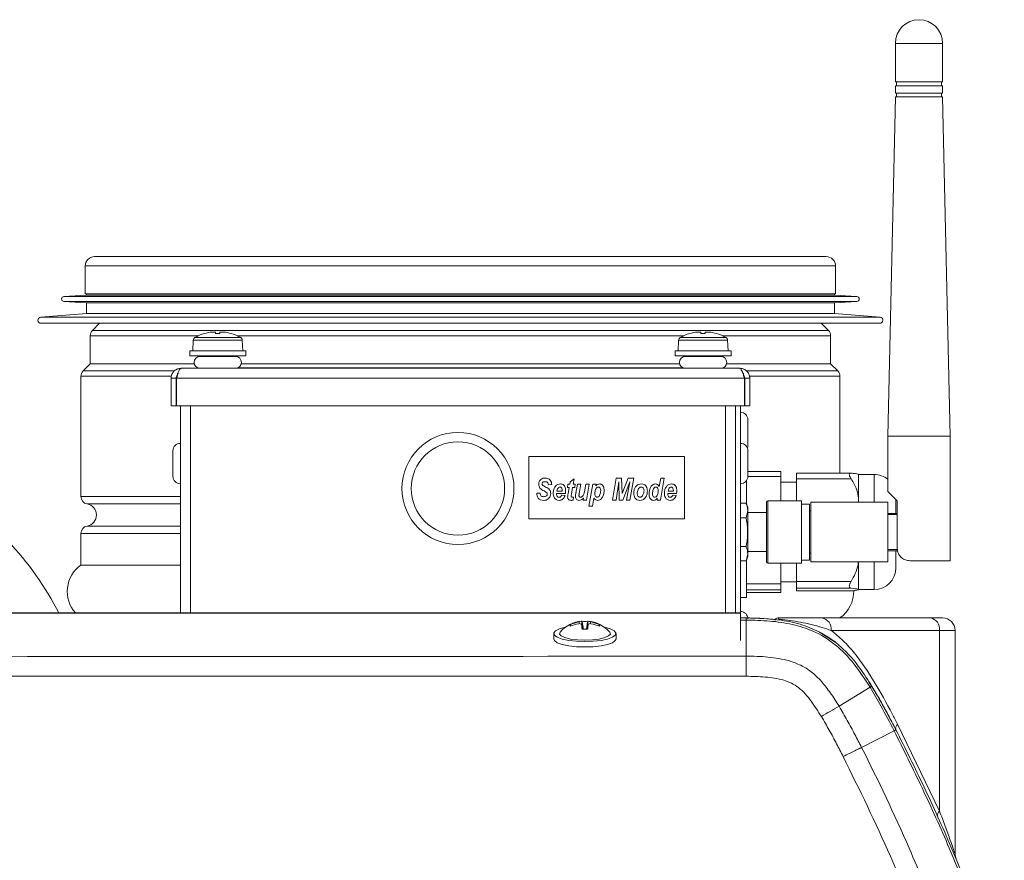
# Model space of a CAD drawing. Units: millimetres. Extents: x -617 to 3147, y -155 to 2467.
# Drawn here: x 1224 to 1383, y 1750 to 1885 of the extents above; entities that cross this region are included whole.
import ezdxf

# ---------------------------------------------------------------- set-up
doc = ezdxf.new("R2010")
doc.units = ezdxf.units.MM

msp = doc.modelspace()

# ---------------------------------------------------------------- linework, layer by layer
at = {"color": 7, "linetype": 'Continuous', "lineweight": 0}
for p, q in [((1365.2, 1880.89), (1365.2, 1874.69)), ((1372.8, 1874.69), (1372.8, 1880.89)), ((1365.2, 1874.69), (1372.8, 1874.69)), ((1365.2, 1874.09), (1365.2, 1872.89)), ((1365.2, 1874.09), (1372.8, 1874.09)), ((1365.4, 1874.69), (1365.4, 1874.09)), ((1372.6, 1874.09), (1372.6, 1874.69)), ((1372.8, 1872.89), (1372.8, 1874.09)), ((1365.2, 1872.29), (1364, 1817.79)), ((1365.2, 1872.89), (1372.8, 1872.89)), ((1365.2, 1872.29), (1372.8, 1872.29)), ((1365.4, 1872.89), (1365.4, 1872.29)), ((1372.6, 1872.29), (1372.6, 1872.89)), ((1374, 1817.79), (1372.8, 1872.29)), ((1354.1, 1846.63), (1236.5, 1846.63)), ((1235, 1845.13), (1235, 1840.63)), ((1355.6, 1840.63), (1355.6, 1845.13)), ((1235.2, 1840.42), (1231.57, 1840.22)), ((1355.6, 1840.63), (1235, 1840.63)), ((1235.2, 1840.63), (1235.2, 1840.42)), ((1235.2, 1840.42), (1355.4, 1840.42)), ((1355.4, 1840.42), (1355.4, 1840.63)), ((1359.02, 1840.22), (1355.4, 1840.42)), ((1231.57, 1839.42), (1235.2, 1839.22)), ((1235.2, 1839.22), (1235.2, 1837.52)), ((1235.2, 1839.22), (1355.4, 1839.22)), ((1355.4, 1839.22), (1359.02, 1839.42)), ((1355.4, 1837.52), (1355.4, 1839.22)), ((1235.2, 1837.52), (1227.86, 1836.92)), ((1235.2, 1837.52), (1355.4, 1837.52)), ((1362.74, 1836.92), (1355.4, 1837.52)), ((1227.9, 1835.92), (1362.7, 1835.92)), ((1237.3, 1835.92), (1236.15, 1834.77)), ((1354.45, 1834.77), (1353.3, 1835.92)), ((1254.16, 1834.27), (1254.15, 1834.28)), ((1255.36, 1834.52), (1255.95, 1834.52)), ((1255.95, 1834.52), (1255.95, 1834.27)), ((1256.65, 1834.27), (1256.65, 1834.52)), ((1256.65, 1834.52), (1257.23, 1834.52)), ((1258.44, 1834.28), (1258.44, 1834.27)), ((1332.16, 1834.27), (1332.15, 1834.28)), ((1333.36, 1834.52), (1333.95, 1834.52)), ((1333.95, 1834.52), (1333.95, 1834.27)), ((1334.65, 1834.27), (1334.65, 1834.52)), ((1334.65, 1834.52), (1335.23, 1834.52)), ((1336.44, 1834.28), (1336.44, 1834.27)), ((1235.8, 1833.92), (1235.8, 1829.42)), ((1252.36, 1833.21), (1252.3, 1831.49)), ((1260.3, 1831.49), (1260.24, 1833.21)), ((1330.36, 1833.21), (1330.3, 1831.49)), ((1338.3, 1831.49), (1338.24, 1833.21)), ((1354.8, 1829.42), (1354.8, 1833.92)), ((1251.8, 1831.49), (1251.8, 1830.69)), ((1260.8, 1831.49), (1251.8, 1831.49)), ((1260.8, 1830.69), (1260.8, 1831.49)), ((1329.8, 1831.49), (1329.8, 1830.69)), ((1338.8, 1831.49), (1329.8, 1831.49)), ((1338.8, 1830.69), (1338.8, 1831.49)), ((1235.8, 1829.42), (1234.65, 1828.27)), ((1252.52, 1829.42), (1235.8, 1829.42)), ((1260.8, 1830.69), (1251.8, 1830.69)), ((1259.15, 1830.59), (1253.45, 1830.59)), ((1254.3, 1830.69), (1254.3, 1830.59)), ((1258.3, 1830.59), (1258.3, 1830.69)), ((1330.52, 1829.42), (1260.07, 1829.42)), ((1338.8, 1830.69), (1329.8, 1830.69)), ((1337.15, 1830.59), (1331.45, 1830.59)), ((1332.3, 1830.69), (1332.3, 1830.59)), ((1336.3, 1830.59), (1336.3, 1830.69)), ((1354.8, 1829.42), (1338.07, 1829.42)), ((1355.95, 1828.27), (1354.8, 1829.42)), ((1249.8, 1827.53), (1249.8, 1827.89)), ((1249.91, 1827.89), (1249.8, 1827.89)), ((1250.4, 1828.69), (1340.2, 1828.69)), ((1263.54, 1828.75), (1259.48, 1828.75)), ((1263.54, 1828.75), (1263.54, 1828.69)), ((1263.54, 1828.75), (1327.05, 1828.75)), ((1327.05, 1828.75), (1327.05, 1828.69)), ((1327.05, 1828.75), (1331.11, 1828.75)), ((1340.8, 1827.89), (1340.68, 1827.89)), ((1340.8, 1827.52), (1340.8, 1827.89)), ((1234.3, 1827.42), (1234.3, 1808.09)), ((1248.8, 1827.09), (1249.6, 1827.09)), ((1248.8, 1827.09), (1248.8, 1822.69)), ((1249.6, 1827.09), (1249.6, 1822.69)), ((1249.67, 1827.09), (1340.93, 1827.09)), ((1249.67, 1827.09), (1249.67, 1822.69)), ((1340.93, 1827.09), (1340.93, 1822.69)), ((1341.8, 1827.09), (1341, 1827.09)), ((1341, 1827.09), (1341, 1822.69)), ((1341.8, 1827.09), (1341.8, 1822.69)), ((1356.3, 1811.84), (1356.3, 1827.42)), ((1248.8, 1822.69), (1249.6, 1822.69)), ((1249.67, 1822.69), (1340.93, 1822.69)), ((1250.3, 1789.39), (1250.3, 1822.69)), ((1339.5, 1822.69), (1339.5, 1789.39)), ((1340.3, 1822.69), (1340.3, 1789.39)), ((1341.8, 1822.69), (1341, 1822.69)), ((1341.5, 1816.34), (1341.5, 1820.44)), ((1364, 1817.79), (1364, 1808.89)), ((1364, 1817.79), (1374, 1817.79)), ((1374, 1797.79), (1374, 1817.79)), ((1249.1, 1815.44), (1249.1, 1811.34)), ((1341.5, 1813.39), (1341.5, 1815.44)), ((1306.3, 1814.53), (1306.3, 1804.53)), ((1331.3, 1814.53), (1306.3, 1814.53)), ((1331.3, 1804.53), (1331.3, 1814.53)), ((1341.5, 1811.34), (1341.5, 1813.39)), ((1346.8, 1812.1), (1341.5, 1812.1)), ((1346.8, 1812.1), (1346.8, 1811.31)), ((1312.87, 1810.07), (1312.94, 1810.47)), ((1312.94, 1810.47), (1313.57, 1810.93)), ((1313.57, 1810.93), (1313.42, 1810.07)), ((1319.75, 1807.53), (1320.35, 1811.03)), ((1320.74, 1810.45), (1320.3, 1807.53)), ((1320.35, 1811.03), (1321.2, 1811.03)), ((1320.82, 1807.53), (1320.74, 1810.45)), ((1321.2, 1811.03), (1321.29, 1808.57)), ((1321.29, 1808.57), (1322.25, 1811.03)), ((1322.54, 1810.43), (1321.4, 1807.53)), ((1321.98, 1807.53), (1322.54, 1810.43)), ((1322.25, 1811.03), (1323.16, 1811.03)), ((1323.16, 1811.03), (1322.53, 1807.53)), ((1327.25, 1809.72), (1327.48, 1811.03)), ((1328.03, 1811.03), (1327.44, 1807.53)), ((1327.48, 1811.03), (1328.03, 1811.03)), ((1341.3, 1810.68), (1341.3, 1806.94)), ((1346.8, 1811.31), (1341.5, 1811.31)), ((1346.8, 1811.31), (1346.8, 1807.39)), ((1349.3, 1810.39), (1346.8, 1810.39)), ((1358.05, 1811.84), (1349.3, 1811.84)), ((1349.3, 1810.93), (1349.3, 1811.84)), ((1358.09, 1810.93), (1349.3, 1810.93)), ((1349.3, 1810.93), (1349.3, 1807.39)), ((1361.8, 1811.64), (1359.3, 1811.64)), ((1359.3, 1811.64), (1359.3, 1807.42)), ((1309.98, 1810.03), (1309.43, 1809.98)), ((1310.81, 1808.98), (1311.66, 1808.98)), ((1311.66, 1808.98), (1311.66, 1809.05)), ((1312.48, 1809.57), (1312.57, 1810.07)), ((1312.78, 1809.57), (1312.48, 1809.57)), ((1312.57, 1810.07), (1312.87, 1810.07)), ((1312.6, 1808.54), (1312.78, 1809.57)), ((1313.33, 1809.57), (1313.14, 1808.5)), ((1313.67, 1809.57), (1313.33, 1809.57)), ((1313.42, 1810.07), (1313.75, 1810.07)), ((1313.75, 1810.07), (1313.67, 1809.57)), ((1313.85, 1808.65), (1314.09, 1810.07)), ((1314.09, 1810.07), (1314.64, 1810.07)), ((1314.64, 1810.07), (1314.39, 1808.57)), ((1315.23, 1808.87), (1315.45, 1810.07)), ((1315.45, 1810.07), (1316.01, 1810.07)), ((1316.01, 1810.07), (1315.58, 1807.53)), ((1315.95, 1806.57), (1316.55, 1810.07)), ((1316.55, 1810.07), (1317.1, 1810.07)), ((1317.1, 1810.07), (1317.05, 1809.81)), ((1328.67, 1808.98), (1329.52, 1808.98)), ((1329.52, 1808.98), (1329.52, 1809.05)), ((1365.5, 1807.39), (1364, 1808.89)), ((1307.57, 1808.62), (1308.11, 1808.66)), ((1310.75, 1808.57), (1310.75, 1808.51)), ((1312.17, 1808.57), (1310.75, 1808.57)), ((1311.57, 1808.34), (1312.11, 1808.25)), ((1313.48, 1808), (1313.39, 1807.51)), ((1315.02, 1807.53), (1315.09, 1807.89)), ((1315.58, 1807.53), (1315.02, 1807.53)), ((1316.74, 1807.84), (1316.51, 1806.57)), ((1320.3, 1807.53), (1319.75, 1807.53)), ((1321.4, 1807.53), (1320.82, 1807.53)), ((1322.53, 1807.53), (1321.98, 1807.53)), ((1326.89, 1807.53), (1326.94, 1807.81)), ((1327.44, 1807.53), (1326.89, 1807.53)), ((1330.03, 1808.57), (1328.61, 1808.57)), ((1328.61, 1808.57), (1328.61, 1808.51)), ((1329.43, 1808.34), (1329.98, 1808.25)), ((1344.5, 1797.59), (1344.5, 1807.19)), ((1350.1, 1807.39), (1344.7, 1807.39)), ((1350.1, 1807.39), (1350.1, 1797.39)), ((1364, 1807.19), (1351.6, 1807.19)), ((1351.6, 1807.19), (1351.6, 1797.59)), ((1359.25, 1807.19), (1359.3, 1807.42)), ((1359.3, 1807.42), (1359.3, 1807.19)), ((1364, 1807.19), (1364, 1797.59)), ((1365.3, 1807.59), (1365.3, 1805.39)), ((1365.5, 1799.79), (1365.5, 1807.39)), ((1316.51, 1806.57), (1315.95, 1806.57)), ((1341.2, 1807.01), (1340.3, 1807.01)), ((1341.5, 1806.31), (1341.2, 1807.01)), ((1341.5, 1806.31), (1341.5, 1798.47)), ((1351.4, 1806.89), (1350.1, 1806.89)), ((1351.4, 1806.89), (1351.4, 1797.89)), ((1351.6, 1805.79), (1351.4, 1805.79)), ((1306.3, 1804.53), (1331.3, 1804.53)), ((1341.2, 1804.7), (1340.3, 1804.7)), ((1344.5, 1805.54), (1341.5, 1805.54)), ((1364, 1805.39), (1365.5, 1805.39)), ((1365.5, 1805.19), (1364, 1805.19)), ((1234.3, 1802.17), (1234.3, 1797.08)), ((1341.2, 1800.08), (1340.3, 1800.08)), ((1364, 1799.59), (1365.5, 1799.59)), ((1365.5, 1799.39), (1364, 1799.39)), ((1365.3, 1799.39), (1365.3, 1797.56)), ((1365.5, 1799.59), (1365.5, 1799.39)), ((1341.2, 1797.77), (1340.3, 1797.77)), ((1341.2, 1797.77), (1341.5, 1798.47)), ((1341.3, 1798), (1341.3, 1791.89)), ((1341.5, 1799.24), (1344.5, 1799.24)), ((1350.1, 1797.89), (1351.4, 1797.89)), ((1351.4, 1798.99), (1351.6, 1798.99)), ((1367.5, 1797.79), (1374, 1797.79)), ((1250.3, 1797.08), (1234.3, 1797.08)), ((1344.7, 1797.39), (1350.1, 1797.39)), ((1346.8, 1797.39), (1346.8, 1794.08)), ((1349.3, 1797.39), (1349.3, 1794.45)), ((1351.6, 1797.59), (1364, 1797.59)), ((1359.3, 1797.59), (1359.3, 1793.15)), ((1365.3, 1797.56), (1365.3, 1796.64)), ((1346.8, 1794.08), (1341.3, 1794.08)), ((1341.3, 1794.08), (1341.3, 1793.13)), ((1346.8, 1793.13), (1341.3, 1793.13)), ((1346.8, 1794.39), (1349.3, 1794.39)), ((1346.8, 1794.08), (1346.8, 1793.13)), ((1346.8, 1793.13), (1346.8, 1792.67)), ((1349.3, 1794.45), (1358.09, 1794.45)), ((1349.3, 1793.36), (1349.3, 1794.45)), ((1358.09, 1793.36), (1349.3, 1793.36)), ((1349.3, 1793.36), (1349.3, 1792.94)), ((1349.3, 1792.94), (1358.05, 1792.94)), ((1349.3, 1792.94), (1358.09, 1792.94)), ((1349.3, 1792.94), (1349.3, 1792.94)), ((1358.09, 1792.94), (1358.05, 1792.95)), ((1359.3, 1793.14), (1361.8, 1793.14)), ((1340.3, 1791.89), (1341.3, 1791.89)), ((1346.8, 1792.67), (1341.3, 1792.67)), ((1340.3, 1789.39), (832.3, 1789.39)), ((1340.3, 1789.34), (832.3, 1789.34)), ((1340.3, 1789.39), (1340.3, 1789.34)), ((1340.3, 1789.34), (1340.3, 1785.74)), ((1341.19, 1788.59), (1340.3, 1788.59)), ((1341.21, 1788.59), (1340.3, 1788.59)), ((1341.21, 1788.25), (1341.21, 1788.59)), ((1341.21, 1782.45), (1341.21, 1788.25)), ((1353.38, 1788.59), (1370.8, 1788.59)), ((1370.8, 1788.59), (1372.8, 1788.59)), ((1312.94, 1787.49), (1313.03, 1787.3)), ((1314.33, 1787.95), (1314.42, 1787.66)), ((1314.77, 1788.07), (1315, 1786.78)), ((1314.77, 1787.56), (1314.93, 1786.77)), ((1314.85, 1787.99), (1315.06, 1786.78)), ((1315.74, 1787.99), (1315.54, 1786.78)), ((1315.82, 1788.07), (1315.6, 1786.78)), ((1315.82, 1787.56), (1315.66, 1786.77)), ((1316.27, 1787.95), (1316.17, 1787.66)), ((1317.65, 1787.49), (1317.57, 1787.3)), ((1310.3, 1786.09), (1310.3, 1785.22)), ((1320.3, 1785.22), (1320.3, 1786.09)), ((1340.3, 1784.97), (1340.3, 1785.74)), ((1355.52, 1784.72), (1353.02, 1786.3)), ((1372.3, 1786.59), (1354.88, 1786.59)), ((1372.3, 1757.56), (1372.3, 1786.59)), ((1374.8, 1786.59), (1372.3, 1786.59)), ((1374.8, 1786.59), (1374.8, 1750.71)), ((1356.15, 1774.4), (1361.13, 1777.46)), ((1361.13, 1777.46), (1361.42, 1777.64)), ((1365.56, 1771.55), (1372.3, 1757.56)), ((1359.76, 1767.79), (1364.99, 1770.48)), ((1364.99, 1770.48), (1365.29, 1770.63))]:
    msp.add_line(p, q, dxfattribs=at)
at = {"color": 8, "linetype": 'Continuous', "lineweight": 0}
for p, q in [((1365.2, 1880.89), (1372.8, 1880.89)), ((1355.6, 1845.13), (1235, 1845.13)), ((1231.57, 1840.22), (1359.02, 1840.22)), ((1231.57, 1839.42), (1359.02, 1839.42)), ((1227.86, 1836.92), (1362.74, 1836.92)), ((1354.45, 1834.77), (1236.15, 1834.77)), ((1253.19, 1833.92), (1235.8, 1833.92)), ((1260.24, 1833.21), (1252.36, 1833.21)), ((1252.61, 1833.63), (1259.98, 1833.63)), ((1331.19, 1833.92), (1259.4, 1833.92)), ((1338.24, 1833.21), (1330.36, 1833.21)), ((1330.61, 1833.63), (1337.98, 1833.63)), ((1354.8, 1833.92), (1337.4, 1833.92)), ((1249.21, 1828.27), (1234.65, 1828.27)), ((1355.95, 1828.27), (1341.35, 1828.27)), ((1248.75, 1827.42), (1234.3, 1827.42)), ((1249.8, 1827.42), (1249.64, 1827.42)), ((1340.96, 1827.42), (1340.8, 1827.42)), ((1356.3, 1827.42), (1341.85, 1827.42)), ((1251.9, 1822.69), (1251.9, 1789.39)), ((1337.9, 1789.39), (1337.9, 1822.69)), ((1361.8, 1811.64), (1361.8, 1807.19)), ((1250.3, 1808.09), (1234.3, 1808.09)), ((1344.7, 1807.39), (1344.7, 1797.39)), ((1250.3, 1806.9), (1235.3, 1806.9)), ((1250.3, 1803.35), (1235.3, 1803.35)), ((1250.3, 1802.17), (1234.3, 1802.17)), ((1361.8, 1797.59), (1361.8, 1794.62)), ((1361.8, 1794.62), (1361.8, 1793.14)), ((1341.21, 1788.25), (1340.3, 1788.25))]:
    msp.add_line(p, q, dxfattribs=at)
at = {"color": 7, "linetype": 'Continuous', "lineweight": 0, "flags": 128}
for points in [[(1341.41, 1815.89), (1341.47, 1816.1), (1341.5, 1816.34)], [(1312.16, 1787.1), (1312.14, 1787.09), (1311.21, 1786.84), (1310.59, 1786.52), (1310.31, 1786.18), (1310.4, 1785.83), (1310.86, 1785.49), (1311.64, 1785.21), (1312.7, 1784.98), (1313.95, 1784.84), (1315.3, 1784.8)], [(1314.77, 1788.07), (1314.78, 1788.08), (1314.79, 1788.08), (1314.79, 1788.08), (1314.8, 1788.08), (1314.82, 1788.06), (1314.83, 1788.05), (1314.84, 1788.02), (1314.85, 1787.99)], [(1315.3, 1784.8), (1316.65, 1784.84), (1317.89, 1784.98), (1318.95, 1785.21), (1319.74, 1785.49), (1320.19, 1785.83), (1320.29, 1786.18), (1320.01, 1786.52), (1319.38, 1786.84), (1318.45, 1787.09), (1318.43, 1787.1)], [(1315.74, 1787.99), (1315.75, 1788.02), (1315.77, 1788.05), (1315.78, 1788.06), (1315.79, 1788.08), (1315.8, 1788.08), (1315.81, 1788.08), (1315.82, 1788.08), (1315.82, 1788.07)], [(1310.3, 1785.22), (1310.4, 1784.96), (1310.86, 1784.62), (1311.64, 1784.34), (1312.7, 1784.11), (1313.95, 1783.97), (1315.3, 1783.93)], [(1311.3, 1786.33), (1311.3, 1786.33), (1311.21, 1786.01), (1311.48, 1785.7), (1312.09, 1785.43), (1312.99, 1785.21), (1314.09, 1785.08), (1315.3, 1785.03)], [(1315.3, 1785.03), (1316.51, 1785.08), (1317.61, 1785.21), (1318.5, 1785.43), (1319.11, 1785.7), (1319.39, 1786.01), (1319.29, 1786.33), (1319.29, 1786.33)], [(1315.3, 1783.93), (1316.65, 1783.97), (1317.89, 1784.11), (1318.95, 1784.34), (1319.74, 1784.62), (1320.19, 1784.96), (1320.3, 1785.22)]]:
    msp.add_lwpolyline(points, dxfattribs=at)
at = {"color": 7, "linetype": 'Continuous', "lineweight": 0}
for radius in [9, 7.5]:
    msp.add_circle((1294.9, 1809.39), radius, dxfattribs=at)
for centre, radius, start, end in [((1369, 1880.89), 3.8, 0, 180), ((1236.5, 1845.13), 1.5, 90, 180), ((1354.1, 1845.13), 1.5, 0, 90), ((1231.6, 1839.82), 0.4, 93.1701, 266.8299), ((1359, 1839.82), 0.4, 273.1701, 86.8299), ((1227.9, 1836.42), 0.5, 94.6853, 270), ((1362.7, 1836.42), 0.5, 270, 85.3147), ((1237, 1833.92), 1.2, 135, 180), ((1256.3, 1827.02), 7.57, 106.4607, 119.1114), ((1256.3, 1827.02), 7.56, 97.1166, 106.4498), ((1256.3, 1825.95), 8.33, 87.5917, 92.4083), ((1256.3, 1827.02), 7.56, 73.5502, 82.8834), ((1256.3, 1827.02), 7.57, 60.8886, 73.5393), ((1334.3, 1827.02), 7.57, 106.4607, 119.1114), ((1334.3, 1827.02), 7.56, 97.1166, 106.4498), ((1334.3, 1825.95), 8.33, 87.5917, 92.4083), ((1334.3, 1827.02), 7.56, 73.5502, 82.8834), ((1334.3, 1827.02), 7.57, 60.8886, 73.5393), ((1353.6, 1833.92), 1.2, 0, 45), ((1252.86, 1833.2), 0.5, 119.1114, 178), ((1259.74, 1833.2), 0.5, 2, 60.8886), ((1330.86, 1833.2), 0.5, 119.1114, 178), ((1337.74, 1833.2), 0.5, 2, 60.8886), ((1253.45, 1829.64), 0.95, 90, 270), ((1259.15, 1829.64), 0.95, 270, 90), ((1331.45, 1829.64), 0.95, 90, 270), ((1337.15, 1829.64), 0.95, 270, 90), ((1235.5, 1827.42), 1.2, 135, 180), ((1355.1, 1827.42), 1.2, 0, 45), ((1340.3, 1820.44), 1.2, 0, 90), ((1250.3, 1815.44), 1.2, 90, 180), ((1340.3, 1815.44), 1.2, 0, 90), ((1250.3, 1811.34), 1.2, 180, 270), ((1340.3, 1811.34), 1.2, 270, 0), ((1361.8, 1808.14), 3.5, 51.0552, 90), ((1186.25, 1766.59), 50, 27.0006, 59.9337), ((1235.5, 1808.09), 1.2, 180, 260.4059), ((1344.7, 1807.19), 0.2, 90, 180), ((1235, 1805.13), 1.8, 279.5941, 80.4059), ((1235.5, 1802.17), 1.2, 99.5941, 180), ((1237.3, 1792.84), 5.2, 125.2344, 221.5312), ((1344.7, 1797.59), 0.2, 180, 270), ((1361.8, 1796.64), 3.5, 270, 0), ((1353.3, 1792.84), 5.2, 305.2344, 1.5985), ((1340.3, 1788.44), 1.2, 0, 90), ((1341.19, 1786.59), 2, 88.7999, 90), ((1346.3, 1788.09), 0.5, 90, 154.3934), ((1353.09, 1786.81), 1.81, 353.0573, 80.7339), ((1370.51, 1786.81), 1.81, 353.0573, 80.7339), ((1372.8, 1786.59), 2, 0, 90), ((1315.3, 1782.73), 5.37, 95.4239, 137.9925), ((1313.79, 1787.38), 0.858, 172.3256, 187.6744), ((1315.3, 1782.67), 5.37, 100.3773, 116.0242), ((1315.27, 1781.99), 5.76, 99.3832, 113.8311), ((1315.26, 1785.27), 2.84, 99.8866, 109.1351), ((1313.62, 1784.03), 3.72, 71.9555, 79.0229), ((1333.31, 1789.07), 18.6, 184.6565, 187.1176), ((1315.3, 1782.56), 5.44, 85.3357, 94.6643), ((1315.3, 1779.83), 6.95, 86.3474, 93.6526), ((1297.28, 1789.07), 18.6, 352.8824, 355.3435), ((1315.3, 1782.73), 5.37, 42.0075, 84.5761), ((1315.33, 1785.27), 2.84, 70.8649, 80.1134), ((1316.97, 1784.03), 3.72, 100.9771, 108.0445), ((1315.3, 1782.67), 5.37, 63.9758, 79.6227), ((1315.33, 1781.99), 5.76, 66.1689, 80.6168), ((1316.8, 1787.38), 0.858, 352.3256, 7.6744), ((1083.32, 1779.35), 257.91, 359.9716, 0.6876), ((1387.75, 1717.08), 65.45, 118.8635, 121.7456), ((1372.79, 1756.9), 0.822, 126.1389, 191.1141), ((1376.8, 1750.71), 2, 180, 202.8824)]:
    msp.add_arc(centre, radius, start, end, dxfattribs=at)
for points, knots in [([(1250.4, 1828.69), (1250.21, 1828.67), (1249.83, 1828.63), (1249.34, 1828.33), (1248.98, 1827.9), (1248.81, 1827.45), (1248.8, 1827.18), (1248.8, 1827.09)], [0, 0, 0, 0, 0.223576, 0.447184, 0.670792, 0.8944, 1, 1, 1, 1]), ([(1249.67, 1827.09), (1249.72, 1827.28), (1249.83, 1827.65), (1249.99, 1828.15), (1250.16, 1828.51), (1250.29, 1828.67), (1250.37, 1828.68), (1250.4, 1828.69)], [0, 0, 0, 0, 0.2235758, 0.4471839, 0.6707921, 0.8944002, 1, 1, 1, 1]), ([(1340.2, 1828.69), (1340.25, 1828.67), (1340.36, 1828.63), (1340.52, 1828.33), (1340.69, 1827.9), (1340.82, 1827.45), (1340.9, 1827.18), (1340.93, 1827.09)], [0, 0, 0, 0, 0.223576, 0.447184, 0.670792, 0.8944, 1, 1, 1, 1]), ([(1341.8, 1827.09), (1341.78, 1827.28), (1341.74, 1827.65), (1341.44, 1828.15), (1341, 1828.51), (1340.56, 1828.67), (1340.28, 1828.68), (1340.2, 1828.69)], [0, 0, 0, 0, 0.223576, 0.447184, 0.670792, 0.8944, 1, 1, 1, 1]), ([(1249.83, 1827.65), (1249.82, 1827.64), (1249.73, 1827.57), (1249.63, 1827.37), (1249.61, 1827.18), (1249.6, 1827.09)], [0, 0, 0, 0, 0.058303, 0.55702, 1, 1, 1, 1]), ([(1341, 1827.09), (1340.98, 1827.21), (1340.97, 1827.4), (1340.84, 1827.54), (1340.8, 1827.6)], [0, 0, 0, 0, 0.6308365, 1, 1, 1, 1]), ([(1307.89, 1810.04), (1307.9, 1810.2), (1307.92, 1810.5), (1308.19, 1810.86), (1308.54, 1811.05), (1308.78, 1811.06), (1308.9, 1811.07)], [0, 0, 0, 0, 0.280225, 0.559141, 0.779231, 1, 1, 1, 1]), ([(1308.9, 1810.48), (1308.84, 1810.48), (1308.72, 1810.47), (1308.55, 1810.41), (1308.45, 1810.28), (1308.44, 1810.18), (1308.43, 1810.13)], [0, 0, 0, 0, 0.281072, 0.560521, 0.779972, 1, 1, 1, 1]), ([(1308.9, 1811.07), (1309.06, 1811.06), (1309.38, 1811.03), (1309.75, 1810.76), (1309.94, 1810.4), (1309.96, 1810.15), (1309.98, 1810.03)], [0, 0, 0, 0, 0.280098, 0.559008, 0.779159, 1, 1, 1, 1]), ([(1309.43, 1809.98), (1309.42, 1810.06), (1309.4, 1810.21), (1309.27, 1810.39), (1309.08, 1810.47), (1308.96, 1810.48), (1308.9, 1810.48)], [0, 0, 0, 0, 0.280538, 0.559073, 0.779238, 1, 1, 1, 1]), ([(1358.09, 1811.84), (1358.01, 1811.84), (1357.86, 1811.83), (1357.77, 1811.67), (1357.83, 1811.4), (1357.96, 1811.14), (1358.06, 1810.98), (1358.09, 1810.93)], [0, 0, 0, 0, 0.238951, 0.479461, 0.697939, 0.910445, 1, 1, 1, 1]), ([(1358.09, 1811.84), (1358.33, 1811.82), (1358.81, 1811.77), (1359.23, 1811.69), (1359.28, 1811.65), (1359.3, 1811.63)], [0, 0, 0, 0, 0.361669, 0.732704, 1, 1, 1, 1]), ([(1359.3, 1807.42), (1359.3, 1807.45), (1359.29, 1807.92), (1359.15, 1808.83), (1358.69, 1809.96), (1358.27, 1810.64), (1358.09, 1810.93)], [0, 0, 0, 0, 0.030141, 0.377748, 0.74, 1, 1, 1, 1]), ([(1308.74, 1808.99), (1308.49, 1809.11), (1308.14, 1809.29), (1307.91, 1809.73), (1307.89, 1809.94), (1307.89, 1810.04)], [0, 0, 0, 0, 0.559316, 0.779443, 1, 1, 1, 1]), ([(1308.43, 1810.13), (1308.44, 1810.07), (1308.45, 1809.98), (1308.53, 1809.91), (1308.56, 1809.88)], [0, 0, 0, 0, 0.558459, 1, 1, 1, 1]), ([(1308.56, 1809.88), (1308.64, 1809.83), (1308.78, 1809.74), (1308.93, 1809.66), (1308.99, 1809.62)], [0, 0, 0, 0, 0.559848, 1, 1, 1, 1]), ([(1309.16, 1808.73), (1309.08, 1808.78), (1308.95, 1808.88), (1308.8, 1808.96), (1308.74, 1808.99)], [0, 0, 0, 0, 0.559461, 1, 1, 1, 1]), ([(1308.99, 1809.62), (1309.23, 1809.51), (1309.57, 1809.34), (1309.78, 1808.91), (1309.79, 1808.7), (1309.8, 1808.6)], [0, 0, 0, 0, 0.558887, 0.779254, 1, 1, 1, 1]), ([(1310.21, 1808.65), (1310.22, 1808.84), (1310.25, 1809.24), (1310.51, 1809.73), (1310.91, 1810.07), (1311.22, 1810.1), (1311.37, 1810.12)], [0, 0, 0, 0, 0.2805822, 0.5608508, 0.7802493, 1, 1, 1, 1]), ([(1311.29, 1809.62), (1311.21, 1809.6), (1311.05, 1809.56), (1310.87, 1809.31), (1310.83, 1809.11), (1310.81, 1808.98)], [0, 0, 0, 0, 0.27753, 0.558174, 1, 1, 1, 1]), ([(1311.66, 1809.05), (1311.66, 1809.18), (1311.65, 1809.37), (1311.5, 1809.55), (1311.39, 1809.61), (1311.32, 1809.61), (1311.29, 1809.62)], [0, 0, 0, 0, 0.499212, 0.748585, 0.874336, 1, 1, 1, 1]), ([(1311.37, 1810.12), (1311.47, 1810.11), (1311.66, 1810.09), (1311.91, 1809.93), (1312.17, 1809.58), (1312.19, 1809.25), (1312.21, 1809.02)], [0, 0, 0, 0, 0.187054, 0.373801, 0.560957, 1, 1, 1, 1]), ([(1312.21, 1809.02), (1312.2, 1808.94), (1312.2, 1808.79), (1312.18, 1808.64), (1312.17, 1808.57)], [0, 0, 0, 0, 0.560019, 1, 1, 1, 1]), ([(1314.81, 1808.06), (1314.88, 1808.12), (1315.02, 1808.23), (1315.16, 1808.52), (1315.2, 1808.74), (1315.23, 1808.87)], [0, 0, 0, 0, 0.2795194, 0.5593987, 1, 1, 1, 1]), ([(1317.46, 1809.62), (1317.4, 1809.61), (1317.3, 1809.59), (1317.13, 1809.46), (1316.96, 1809.12), (1316.92, 1808.81), (1316.9, 1808.6)], [0, 0, 0, 0, 0.12474, 0.249962, 0.500139, 1, 1, 1, 1]), ([(1317.05, 1809.81), (1317.15, 1809.91), (1317.33, 1810.08), (1317.57, 1810.1), (1317.68, 1810.12)], [0, 0, 0, 0, 0.5603242, 1, 1, 1, 1]), ([(1317.29, 1807.98), (1317.34, 1807.99), (1317.45, 1808.01), (1317.62, 1808.15), (1317.78, 1808.5), (1317.82, 1808.82), (1317.84, 1809.04)], [0, 0, 0, 0, 0.124572, 0.249734, 0.499983, 1, 1, 1, 1]), ([(1317.84, 1809.04), (1317.83, 1809.17), (1317.82, 1809.37), (1317.67, 1809.55), (1317.55, 1809.61), (1317.49, 1809.61), (1317.46, 1809.62)], [0, 0, 0, 0, 0.4985702, 0.7485808, 0.8743594, 1, 1, 1, 1]), ([(1317.68, 1810.12), (1317.74, 1810.11), (1317.86, 1810.1), (1318.08, 1810), (1318.36, 1809.65), (1318.38, 1809.28), (1318.39, 1809.03)], [0, 0, 0, 0, 0.125606, 0.251086, 0.500495, 1, 1, 1, 1]), ([(1318.39, 1809.03), (1318.37, 1808.8), (1318.35, 1808.38), (1318.13, 1808.02), (1318.04, 1807.87)], [0, 0, 0, 0, 0.560029, 1, 1, 1, 1]), ([(1323.16, 1808.59), (1323.17, 1808.79), (1323.19, 1809.17), (1323.37, 1809.5), (1323.45, 1809.64)], [0, 0, 0, 0, 0.56, 1, 1, 1, 1]), ([(1323.45, 1809.64), (1323.51, 1809.72), (1323.63, 1809.88), (1323.94, 1810.08), (1324.2, 1810.1), (1324.36, 1810.12)], [0, 0, 0, 0, 0.280561, 0.560904, 1, 1, 1, 1]), ([(1324.36, 1809.62), (1324.3, 1809.61), (1324.19, 1809.6), (1324, 1809.48), (1323.77, 1809.15), (1323.73, 1808.81), (1323.71, 1808.59)], [0, 0, 0, 0, 0.12528, 0.250752, 0.500659, 1, 1, 1, 1]), ([(1325.34, 1808.98), (1325.33, 1808.78), (1325.3, 1808.38), (1325.02, 1807.88), (1324.62, 1807.53), (1324.3, 1807.5), (1324.14, 1807.48)], [0, 0, 0, 0, 0.280605, 0.560642, 0.780297, 1, 1, 1, 1]), ([(1324.36, 1810.12), (1324.52, 1810.1), (1324.84, 1810.07), (1325.18, 1809.74), (1325.32, 1809.36), (1325.34, 1809.11), (1325.34, 1808.98)], [0, 0, 0, 0, 0.279464, 0.5583193, 0.7788695, 1, 1, 1, 1]), ([(1324.8, 1809.07), (1324.79, 1809.14), (1324.78, 1809.29), (1324.69, 1809.48), (1324.53, 1809.6), (1324.42, 1809.61), (1324.36, 1809.62)], [0, 0, 0, 0, 0.280731, 0.560174, 0.780012, 1, 1, 1, 1]), ([(1324.56, 1808.23), (1324.64, 1808.38), (1324.78, 1808.64), (1324.79, 1808.94), (1324.8, 1809.07)], [0, 0, 0, 0, 0.5589792, 1, 1, 1, 1]), ([(1325.61, 1808.54), (1325.65, 1808.88), (1325.71, 1809.4), (1326.07, 1809.91), (1326.37, 1810.09), (1326.54, 1810.11), (1326.63, 1810.12)], [0, 0, 0, 0, 0.498957, 0.749214, 0.874618, 1, 1, 1, 1]), ([(1326.71, 1809.62), (1326.65, 1809.61), (1326.55, 1809.59), (1326.38, 1809.44), (1326.21, 1809.1), (1326.18, 1808.77), (1326.16, 1808.56)], [0, 0, 0, 0, 0.124485, 0.24977, 0.49993, 1, 1, 1, 1]), ([(1326.54, 1807.98), (1326.59, 1807.99), (1326.69, 1808.01), (1326.87, 1808.14), (1327.04, 1808.47), (1327.07, 1808.78), (1327.1, 1808.99)], [0, 0, 0, 0, 0.124799, 0.250048, 0.500038, 1, 1, 1, 1]), ([(1326.63, 1810.12), (1326.7, 1810.11), (1326.85, 1810.1), (1327.08, 1809.97), (1327.18, 1809.81), (1327.25, 1809.72)], [0, 0, 0, 0, 0.2806403, 0.560835, 1, 1, 1, 1]), ([(1327.1, 1808.99), (1327.08, 1809.13), (1327.07, 1809.34), (1326.92, 1809.53), (1326.81, 1809.61), (1326.74, 1809.61), (1326.71, 1809.62)], [0, 0, 0, 0, 0.499049, 0.749395, 0.87474, 1, 1, 1, 1]), ([(1328.07, 1808.65), (1328.09, 1808.84), (1328.12, 1809.24), (1328.37, 1809.73), (1328.77, 1810.07), (1329.08, 1810.1), (1329.23, 1810.12)], [0, 0, 0, 0, 0.280582, 0.560851, 0.780249, 1, 1, 1, 1]), ([(1329.15, 1809.62), (1329.07, 1809.6), (1328.91, 1809.56), (1328.74, 1809.31), (1328.7, 1809.11), (1328.67, 1808.98)], [0, 0, 0, 0, 0.27753, 0.558174, 1, 1, 1, 1]), ([(1329.52, 1809.05), (1329.52, 1809.18), (1329.51, 1809.37), (1329.37, 1809.55), (1329.25, 1809.61), (1329.19, 1809.61), (1329.15, 1809.62)], [0, 0, 0, 0, 0.499212, 0.748585, 0.874336, 1, 1, 1, 1]), ([(1329.23, 1810.12), (1329.33, 1810.11), (1329.53, 1810.09), (1329.78, 1809.93), (1330.03, 1809.58), (1330.05, 1809.25), (1330.07, 1809.02)], [0, 0, 0, 0, 0.187054, 0.373801, 0.560957, 1, 1, 1, 1]), ([(1330.07, 1809.02), (1330.07, 1808.94), (1330.07, 1808.79), (1330.04, 1808.64), (1330.03, 1808.57)], [0, 0, 0, 0, 0.5600194, 1, 1, 1, 1]), ([(1308.68, 1807.48), (1308.51, 1807.49), (1308.17, 1807.52), (1307.75, 1807.8), (1307.59, 1808.22), (1307.58, 1808.48), (1307.57, 1808.62)], [0, 0, 0, 0, 0.280453, 0.559123, 0.778976, 1, 1, 1, 1]), ([(1308.11, 1808.66), (1308.12, 1808.57), (1308.12, 1808.39), (1308.26, 1808.16), (1308.48, 1808.08), (1308.62, 1808.07), (1308.7, 1808.07)], [0, 0, 0, 0, 0.282265, 0.557851, 0.778305, 1, 1, 1, 1]), ([(1309.8, 1808.6), (1309.78, 1808.43), (1309.75, 1808.1), (1309.45, 1807.72), (1309.07, 1807.51), (1308.81, 1807.49), (1308.68, 1807.48)], [0, 0, 0, 0, 0.27996, 0.55919, 0.77931, 1, 1, 1, 1]), ([(1308.7, 1808.07), (1308.77, 1808.07), (1308.92, 1808.08), (1309.11, 1808.17), (1309.23, 1808.32), (1309.25, 1808.44), (1309.25, 1808.5)], [0, 0, 0, 0, 0.281032, 0.560167, 0.780013, 1, 1, 1, 1]), ([(1309.25, 1808.5), (1309.25, 1808.55), (1309.24, 1808.63), (1309.18, 1808.7), (1309.16, 1808.73)], [0, 0, 0, 0, 0.559354, 1, 1, 1, 1]), ([(1311.16, 1807.48), (1311, 1807.5), (1310.68, 1807.55), (1310.27, 1807.99), (1310.23, 1808.4), (1310.21, 1808.65)], [0, 0, 0, 0, 0.2798114, 0.5602778, 1, 1, 1, 1]), ([(1310.75, 1808.51), (1310.76, 1808.44), (1310.76, 1808.3), (1310.85, 1808.13), (1310.98, 1808), (1311.09, 1807.99), (1311.15, 1807.98)], [0, 0, 0, 0, 0.2807648, 0.5606479, 0.7806284, 1, 1, 1, 1]), ([(1311.15, 1807.98), (1311.2, 1807.99), (1311.31, 1808), (1311.47, 1808.14), (1311.53, 1808.27), (1311.57, 1808.34)], [0, 0, 0, 0, 0.279311, 0.559338, 1, 1, 1, 1]), ([(1312.11, 1808.25), (1312.07, 1808.14), (1311.97, 1807.92), (1311.73, 1807.66), (1311.45, 1807.51), (1311.26, 1807.49), (1311.16, 1807.48)], [0, 0, 0, 0, 0.280476, 0.560184, 0.780095, 1, 1, 1, 1]), ([(1312.52, 1808), (1312.53, 1808.1), (1312.55, 1808.28), (1312.58, 1808.46), (1312.6, 1808.54)], [0, 0, 0, 0, 0.5598551, 1, 1, 1, 1]), ([(1313.09, 1807.48), (1313.01, 1807.48), (1312.85, 1807.49), (1312.64, 1807.61), (1312.54, 1807.8), (1312.53, 1807.93), (1312.52, 1808)], [0, 0, 0, 0, 0.280972, 0.559422, 0.779239, 1, 1, 1, 1]), ([(1313.14, 1808.5), (1313.13, 1808.44), (1313.11, 1808.32), (1313.1, 1808.21), (1313.09, 1808.16)], [0, 0, 0, 0, 0.560137, 1, 1, 1, 1]), ([(1313.09, 1808.16), (1313.1, 1808.13), (1313.1, 1808.07), (1313.16, 1807.98), (1313.24, 1807.98), (1313.29, 1807.98)], [0, 0, 0, 0, 0.2819147, 0.5597542, 1, 1, 1, 1]), ([(1313.39, 1807.51), (1313.33, 1807.5), (1313.24, 1807.48), (1313.14, 1807.48), (1313.09, 1807.48)], [0, 0, 0, 0, 0.559827, 1, 1, 1, 1]), ([(1313.29, 1807.98), (1313.32, 1807.98), (1313.39, 1807.99), (1313.45, 1807.99), (1313.48, 1808)], [0, 0, 0, 0, 0.559954, 1, 1, 1, 1]), ([(1313.78, 1808.13), (1313.79, 1808.23), (1313.81, 1808.4), (1313.84, 1808.58), (1313.85, 1808.65)], [0, 0, 0, 0, 0.559829, 1, 1, 1, 1]), ([(1314.34, 1807.48), (1314.25, 1807.49), (1314.06, 1807.51), (1313.88, 1807.7), (1313.79, 1807.92), (1313.79, 1808.06), (1313.78, 1808.13)], [0, 0, 0, 0, 0.279406, 0.558178, 0.778826, 1, 1, 1, 1]), ([(1314.39, 1808.57), (1314.38, 1808.51), (1314.36, 1808.4), (1314.35, 1808.28), (1314.34, 1808.23)], [0, 0, 0, 0, 0.56012, 1, 1, 1, 1]), ([(1314.34, 1808.23), (1314.35, 1808.2), (1314.35, 1808.13), (1314.42, 1808.04), (1314.5, 1807.99), (1314.55, 1807.98), (1314.58, 1807.98)], [0, 0, 0, 0, 0.279992, 0.559673, 0.779946, 1, 1, 1, 1]), ([(1315.09, 1807.89), (1314.97, 1807.77), (1314.76, 1807.55), (1314.47, 1807.5), (1314.34, 1807.48)], [0, 0, 0, 0, 0.560852, 1, 1, 1, 1]), ([(1314.58, 1807.98), (1314.63, 1807.99), (1314.71, 1808), (1314.78, 1808.04), (1314.81, 1808.06)], [0, 0, 0, 0, 0.559006, 1, 1, 1, 1]), ([(1317.36, 1807.48), (1317.29, 1807.49), (1317.15, 1807.5), (1316.91, 1807.6), (1316.81, 1807.75), (1316.74, 1807.84)], [0, 0, 0, 0, 0.28073, 0.561037, 1, 1, 1, 1]), ([(1316.9, 1808.6), (1316.91, 1808.46), (1316.92, 1808.26), (1317.07, 1808.07), (1317.18, 1807.99), (1317.25, 1807.98), (1317.29, 1807.98)], [0, 0, 0, 0, 0.4987314, 0.7488405, 0.8746061, 1, 1, 1, 1]), ([(1318.04, 1807.87), (1317.94, 1807.75), (1317.75, 1807.54), (1317.48, 1807.5), (1317.36, 1807.48)], [0, 0, 0, 0, 0.560361, 1, 1, 1, 1]), ([(1324.14, 1807.48), (1323.99, 1807.5), (1323.67, 1807.53), (1323.34, 1807.85), (1323.18, 1808.22), (1323.17, 1808.46), (1323.16, 1808.59)], [0, 0, 0, 0, 0.279497, 0.558518, 0.778977, 1, 1, 1, 1]), ([(1323.71, 1808.59), (1323.71, 1808.51), (1323.72, 1808.35), (1323.81, 1808.15), (1323.97, 1808.01), (1324.09, 1807.99), (1324.15, 1807.98)], [0, 0, 0, 0, 0.281069, 0.560669, 0.780582, 1, 1, 1, 1]), ([(1324.15, 1807.98), (1324.2, 1807.99), (1324.29, 1807.99), (1324.44, 1808.08), (1324.52, 1808.17), (1324.56, 1808.23)], [0, 0, 0, 0, 0.280003, 0.560054, 1, 1, 1, 1]), ([(1326.32, 1807.48), (1326.26, 1807.48), (1326.14, 1807.49), (1325.93, 1807.6), (1325.65, 1807.93), (1325.63, 1808.29), (1325.61, 1808.54)], [0, 0, 0, 0, 0.125665, 0.251209, 0.500766, 1, 1, 1, 1]), ([(1326.16, 1808.56), (1326.17, 1808.43), (1326.18, 1808.23), (1326.33, 1808.05), (1326.44, 1807.99), (1326.51, 1807.98), (1326.54, 1807.98)], [0, 0, 0, 0, 0.4988344, 0.7487268, 0.8745034, 1, 1, 1, 1]), ([(1326.94, 1807.81), (1326.84, 1807.7), (1326.67, 1807.52), (1326.43, 1807.49), (1326.32, 1807.48)], [0, 0, 0, 0, 0.560347, 1, 1, 1, 1]), ([(1329.02, 1807.48), (1328.86, 1807.5), (1328.55, 1807.55), (1328.14, 1807.99), (1328.09, 1808.4), (1328.07, 1808.65)], [0, 0, 0, 0, 0.279811, 0.560278, 1, 1, 1, 1]), ([(1328.61, 1808.51), (1328.62, 1808.44), (1328.63, 1808.3), (1328.71, 1808.13), (1328.85, 1808), (1328.96, 1807.99), (1329.01, 1807.98)], [0, 0, 0, 0, 0.280765, 0.560648, 0.780628, 1, 1, 1, 1]), ([(1329.01, 1807.98), (1329.06, 1807.99), (1329.18, 1808), (1329.33, 1808.14), (1329.39, 1808.27), (1329.43, 1808.34)], [0, 0, 0, 0, 0.279311, 0.559338, 1, 1, 1, 1]), ([(1329.98, 1808.25), (1329.93, 1808.14), (1329.83, 1807.92), (1329.59, 1807.66), (1329.31, 1807.51), (1329.12, 1807.49), (1329.02, 1807.48)], [0, 0, 0, 0, 0.280476, 0.560184, 0.780095, 1, 1, 1, 1]), ([(1341.2, 1804.7), (1341.3, 1805), (1341.52, 1805.61), (1341.44, 1806.39), (1341.26, 1806.85), (1341.2, 1807.01)], [0, 0, 0, 0, 0.3910347, 0.7941441, 1, 1, 1, 1]), ([(1341.2, 1800.08), (1341.24, 1800.27), (1341.5, 1801.57), (1341.51, 1803.16), (1341.24, 1804.48), (1341.2, 1804.7)], [0, 0, 0, 0, 0.128088, 0.857796, 1, 1, 1, 1]), ([(1341.2, 1797.77), (1341.3, 1798.07), (1341.52, 1798.68), (1341.44, 1799.46), (1341.26, 1799.92), (1341.2, 1800.08)], [0, 0, 0, 0, 0.391035, 0.794144, 1, 1, 1, 1]), ([(1367.5, 1797.79), (1367.26, 1797.81), (1366.8, 1797.86), (1366.19, 1798.22), (1365.77, 1798.71), (1365.53, 1799.27), (1365.51, 1799.63), (1365.5, 1799.79)], [0, 0, 0, 0, 0.220327, 0.439783, 0.683709, 0.857835, 1, 1, 1, 1]), ([(1358.09, 1794.45), (1358.33, 1794.87), (1358.81, 1795.73), (1359.18, 1796.8), (1359.23, 1797.44), (1359.24, 1797.59)], [0, 0, 0, 0, 0.425838, 0.862706, 1, 1, 1, 1]), ([(1358.09, 1794.45), (1358.01, 1794.31), (1357.86, 1794.04), (1357.77, 1793.7), (1357.83, 1793.47), (1357.96, 1793.38), (1358.06, 1793.37), (1358.09, 1793.36)], [0, 0, 0, 0, 0.238951, 0.479461, 0.697939, 0.910445, 1, 1, 1, 1]), ([(1359.3, 1793.15), (1359.27, 1793.17), (1359.2, 1793.25), (1358.55, 1793.32), (1358.09, 1793.36)], [0, 0, 0, 0, 0.290488, 1, 1, 1, 1]), ([(1358.09, 1792.94), (1358.33, 1792.96), (1358.81, 1793.01), (1359.23, 1793.08), (1359.28, 1793.13), (1359.3, 1793.15)], [0, 0, 0, 0, 0.361669, 0.732704, 1, 1, 1, 1]), ([(1353.34, 1786.17), (1352.34, 1786.63), (1350.29, 1787.59), (1346.18, 1788.44), (1343.12, 1788.53), (1341.21, 1788.59)], [0, 0, 0, 0, 0.263615, 0.541849, 1, 1, 1, 1]), ([(1361.13, 1777.46), (1360.3, 1778.74), (1358.7, 1781.22), (1355.68, 1784.41), (1352.23, 1786.52), (1348.6, 1787.64), (1344.98, 1788.17), (1342.48, 1788.22), (1341.21, 1788.25)], [0, 0, 0, 0, 0.189879, 0.369011, 0.543784, 0.688023, 0.841786, 1, 1, 1, 1]), ([(1346.06, 1788.27), (1345.91, 1788.29), (1344.33, 1788.57), (1342.71, 1788.58), (1341.23, 1788.59)], [0, 0, 0, 0, 0.089848, 1, 1, 1, 1]), ([(1346.3, 1788.59), (1346.34, 1788.57), (1346.41, 1788.55), (1346.47, 1788.41), (1346.49, 1788.37)], [0, 0, 0, 0, 0.667796, 1, 1, 1, 1]), ([(1346.3, 1788.59), (1347.19, 1788.59), (1348.97, 1788.59), (1351.22, 1788.59), (1352.87, 1788.59), (1353.38, 1788.59)], [0, 0, 0, 0, 0.40708, 0.814512, 1, 1, 1, 1]), ([(1346.49, 1788.37), (1346.51, 1788.37), (1347.68, 1788.27), (1349.97, 1787.98), (1352.68, 1787.31), (1354.4, 1786.75), (1354.88, 1786.59)], [0, 0, 0, 0, 0.006901, 0.421269, 0.837488, 1, 1, 1, 1]), ([(1361.42, 1777.64), (1360.79, 1778.61), (1359.57, 1780.53), (1357.57, 1782.94), (1355.5, 1784.85), (1354.06, 1785.73), (1353.34, 1786.17)], [0, 0, 0, 0, 0.291874, 0.573703, 0.7878, 1, 1, 1, 1]), ([(1354.88, 1786.59), (1355.53, 1786.06), (1356.84, 1784.99), (1359.22, 1782.32), (1361.87, 1778.38), (1364.06, 1774.41), (1365.28, 1772.1), (1365.56, 1771.55)], [0, 0, 0, 0, 0.150333, 0.30259, 0.602409, 0.906334, 1, 1, 1, 1]), ([(1086.3, 1782.35), (1128.78, 1782.35), (1213.75, 1782.35), (1298.73, 1782.42), (1341.21, 1782.45)], [0, 0, 0, 0, 0.499999, 1, 1, 1, 1]), ([(1341.21, 1782.45), (1341.21, 1782.45), (1342.38, 1782.45), (1344.72, 1782.39), (1347.69, 1781.9), (1350.02, 1781.04), (1351.8, 1779.95), (1353.38, 1778.39), (1354.83, 1776.49), (1355.71, 1775.12), (1356.15, 1774.4), (1356.15, 1774.4)], [0, 0, 0, 0, 0.000003, 0.193971, 0.387131, 0.495352, 0.603341, 0.731144, 0.859448, 0.999997, 1, 1, 1, 1]), ([(1341.23, 1779.23), (1338.9, 1779.23), (1327.23, 1779.23), (1278.23, 1779.24), (1195.59, 1779.24), (1122.27, 1779.24), (1086.3, 1779.24)], [0, 0, 0, 0, 0.027458, 0.137291, 0.576622, 1, 1, 1, 1]), ([(1353.31, 1772.74), (1352.78, 1773.57), (1351.72, 1775.24), (1349.85, 1777.5), (1347.17, 1778.75), (1344.27, 1779.16), (1342.25, 1779.2), (1341.23, 1779.23)], [0, 0, 0, 0, 0.201426, 0.40687, 0.586851, 0.79102, 1, 1, 1, 1]), ([(1365.29, 1770.63), (1364.72, 1771.71), (1363.66, 1773.71), (1362.11, 1776.48), (1361.06, 1778.14), (1360.56, 1778.92)], [0, 0, 0, 0, 0.381238, 0.711376, 1, 1, 1, 1]), ([(1364.99, 1770.48), (1364.3, 1771.82), (1363.08, 1774.18), (1361.72, 1776.47), (1361.13, 1777.46)], [0, 0, 0, 0, 0.566511, 1, 1, 1, 1]), ([(1365.29, 1770.63), (1365.27, 1770.67), (1364.86, 1771.47), (1364.04, 1773.03), (1362.79, 1775.33), (1361.9, 1776.85), (1361.43, 1777.61), (1361.42, 1777.64)], [0, 0, 0, 0, 0.016571, 0.340363, 0.660444, 0.987724, 1, 1, 1, 1]), ([(1356.15, 1774.4), (1356.15, 1774.4), (1356.61, 1773.65), (1357.48, 1772.15), (1358.66, 1769.93), (1359.41, 1768.48), (1359.76, 1767.79), (1359.76, 1767.79)], [0, 0, 0, 0, 0.000008, 0.348248, 0.691206, 0.999992, 1, 1, 1, 1]), ([(1356.81, 1766.33), (1356.46, 1767.01), (1355.73, 1768.43), (1354.59, 1770.58), (1353.74, 1772.02), (1353.31, 1772.74)], [0, 0, 0, 0, 0.314716, 0.657145, 1, 1, 1, 1]), ([(1365.29, 1770.64), (1365.26, 1770.74), (1365.2, 1770.94), (1365.35, 1771.26), (1365.49, 1771.47), (1365.55, 1771.54), (1365.56, 1771.55)], [0, 0, 0, 0, 0.401593, 0.803185, 0.946573, 1, 1, 1, 1]), ([(1382.39, 1729.46), (1381.83, 1731.05), (1380.65, 1734.46), (1378.66, 1739.81), (1376.39, 1745.61), (1373.37, 1752.85), (1369.62, 1761.2), (1366.51, 1767.42), (1364.99, 1770.48)], [0, 0, 0, 0, 0.113567, 0.2429935, 0.3840072, 0.5323704, 0.7703509, 1, 1, 1, 1]), ([(1382.71, 1729.57), (1382.15, 1731.16), (1380.97, 1734.58), (1378.98, 1739.94), (1376.71, 1745.74), (1373.69, 1752.98), (1369.93, 1761.35), (1366.82, 1767.57), (1365.29, 1770.63)], [0, 0, 0, 0, 0.113572, 0.242991, 0.384, 0.532375, 0.770349, 1, 1, 1, 1]), ([(1359.76, 1767.79), (1359.76, 1767.79), (1362.46, 1762.48), (1366.82, 1753.34), (1370.62, 1743.97), (1372.18, 1740.13)], [0, 0, 0, 0, 0.000002, 0.5900295, 1, 1, 1, 1]), ([(1368.72, 1740.03), (1367.31, 1743.47), (1363.66, 1752.38), (1359.42, 1761.02), (1356.81, 1766.33)], [0, 0, 0, 0, 0.3858611, 1, 1, 1, 1]), ([(1372.3, 1757.56), (1372.61, 1756.75), (1373.21, 1755.12), (1373.96, 1753.07), (1374.47, 1751.63), (1374.7, 1750.99), (1374.78, 1750.74), (1374.79, 1750.72), (1374.8, 1750.71)], [0, 0, 0, 0, 0.272117, 0.5490695, 0.7443127, 0.8783074, 0.9337779, 1, 1, 1, 1])]:
    msp.add_open_spline(points, degree=3, knots=knots, dxfattribs=at)
msp.add_open_spline([(1356.81, 1766.33), (1357.14, 1766.5), (1357.81, 1766.83), (1358.7, 1767.28), (1359.41, 1767.62), (1359.64, 1767.73), (1359.76, 1767.79)], degree=3, dxfattribs=at)

doc.saveas('drawing.dxf')
